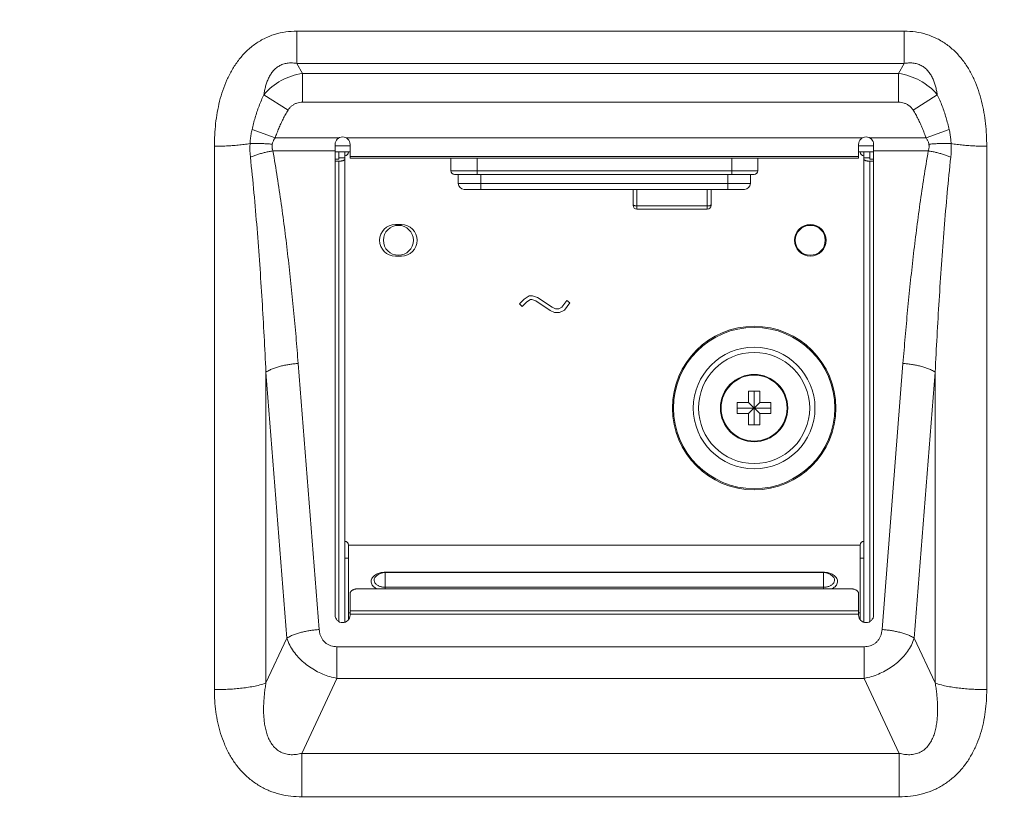
# Model space of a CAD drawing. Units: inches. Extents: x 6 to 144, y 3 to 106.
# Drawn here: x 118 to 123, y 46 to 51 of the extents above; entities that cross this region are included whole.
import ezdxf

# ---------------------------------------------------------------- set-up
doc = ezdxf.new("R2010")
doc.units = ezdxf.units.IN
doc.header["$MEASUREMENT"] = 0
doc.linetypes.add('DCAD_CONTINUOUS', pattern=[0])
doc.layers.add('00_COMPONENTS', color=7, linetype='DCAD_CONTINUOUS', lineweight=0)
doc.layers.add('524', color=7, linetype='Continuous', lineweight=0)
doc.styles.add('DC_TEXTSTYLE4', font='arial.ttf', dxfattribs={"height": 0.75})
doc.dimstyles.get("Standard").update_dxf_attribs({"dimtxt": 0.18, "dimasz": 0.18, "dimexe": 0.18, "dimexo": 0.0625, "dimgap": 0.09, "dimtad": 0, "dimtih": 1, "dimtoh": 1, "dimdec": 4, "dimzin": 0, "dimdsep": 46, "dimtxsty": 'Standard', "dimcen": 0.09, "dimadec": 0, "dimazin": 0, "dimtfac": 1, "dimtdec": 4, "dimtofl": 0, "dimtmove": 0, "dimatfit": 3, "dimfxl": 0, "dimtolj": 1, "dimtzin": 0, "dimarcsym": 0})

# ---------------------------------------------------------------- blocks, each defined once
blk = doc.blocks.new('*D15')
at = {"layer": '524', "color": 0, "linetype": 'Continuous', "lineweight": -2, "ltscale": 0.004921}
for p, q in [((118.834, 51.6605), (135.4807, 51.6605)), ((135.1057, 50.9105), (135.1057, 50.1005)), ((135.1057, 46.0077), (135.1057, 46.8177)), ((133.5761, 45.2577), (135.4807, 45.2577))]:
    blk.add_line(p, q, dxfattribs=at)
at = {"layer": '524', "color": 0}
for points in [[(135.2307, 50.9105), (134.9807, 50.9105), (135.1057, 51.6605)], [(134.9807, 46.0077), (135.2307, 46.0077), (135.1057, 45.2577)]]:
    blk.add_solid(points, dxfattribs=at)
at = {"layer": 'Defpoints', "color": 0}
for p in [(118.084, 51.6605), (135.1057, 51.6605), (132.8261, 45.2577)]:
    blk.add_point(p, dxfattribs=at)
at = {"layer": '524', "color": 0, "lineweight": 0, "insert": (135.1057, 48.4591), "char_height": 0.75, "attachment_point": 5, "rotation": 90, "style": 'DC_TEXTSTYLE4'}
blk.add_mtext('\\A1;6.403', dxfattribs=at)
blk = doc.blocks.new('*D18')
at = {"layer": '524', "color": 0, "linetype": 'Continuous', "lineweight": -2, "ltscale": 0.004921}
for p, q in [((116.2106, 50.2735), (116.2106, 43.6913)), ((133.5473, 45.4963), (133.5473, 43.6913)), ((116.9606, 44.0663), (122.9844, 44.0663)), ((132.7973, 44.0663), (126.7734, 44.0663))]:
    blk.add_line(p, q, dxfattribs=at)
at = {"layer": '524', "color": 0}
for points in [[(116.9606, 44.1913), (116.9606, 43.9413), (116.2106, 44.0663)], [(132.7973, 43.9413), (132.7973, 44.1913), (133.5473, 44.0663)]]:
    blk.add_solid(points, dxfattribs=at)
at = {"layer": 'Defpoints', "color": 0}
for p in [(116.2106, 51.0235), (133.5473, 46.2463), (116.2106, 44.0663)]:
    blk.add_point(p, dxfattribs=at)
at = {"layer": '524', "color": 0, "lineweight": 0, "insert": (124.8789, 44.0663), "char_height": 0.75, "attachment_point": 5, "style": 'DC_TEXTSTYLE4'}
blk.add_mtext('\\A1;17.337', dxfattribs=at)

msp = doc.modelspace()

# ---------------------------------------------------------------- linework, layer by layer
at = {"layer": '00_COMPONENTS', "color": 7, "linetype": 'DCAD_CONTINUOUS', "lineweight": 0, "ltscale": 0.004921}
for p, q in [((122.2808, 50.5596), (119.089, 50.5596)), ((119.089, 50.3896), (119.089, 50.5596)), ((122.2808, 50.3896), (122.2808, 50.5596)), ((122.2808, 50.3896), (119.089, 50.3896)), ((119.1183, 50.3367), (119.089, 50.3896)), ((122.2808, 50.3896), (122.2515, 50.3367)), ((119.1183, 50.3367), (122.2515, 50.3367)), ((119.1183, 50.186), (119.1183, 50.3367)), ((122.2515, 50.186), (122.2515, 50.3367)), ((119.0421, 50.1443), (118.9154, 50.2254)), ((122.3276, 50.1443), (122.4544, 50.2254)), ((119.1183, 50.186), (122.2515, 50.186)), ((118.974, 49.998), (118.8527, 50.0419)), ((118.974, 49.998), (119.3091, 49.998)), ((119.3484, 49.998), (122.0607, 49.998)), ((122.1001, 49.998), (122.3957, 49.998)), ((122.3957, 49.998), (122.5171, 50.0419)), ((118.6553, 47.0979), (118.6553, 49.9547)), ((119.2894, 47.4897), (119.2894, 49.9639)), ((119.2894, 49.956), (119.3681, 49.956)), ((119.3681, 49.891), (119.3681, 49.9639)), ((122.041, 49.891), (122.041, 49.9639)), ((122.041, 49.956), (122.1198, 49.956)), ((122.1198, 47.4897), (122.1198, 49.9639)), ((122.7145, 49.9546), (122.7145, 47.0979)), ((118.9624, 49.9299), (119.2894, 49.9299)), ((119.2894, 49.9245), (119.3681, 49.9245)), ((119.3091, 49.8869), (119.3091, 49.9245)), ((119.3405, 49.893), (119.3091, 49.893)), ((119.3405, 47.4522), (119.3405, 49.9245)), ((119.3681, 49.8999), (122.041, 49.8999)), ((119.3681, 49.891), (122.041, 49.891)), ((119.8976, 49.891), (119.8976, 49.8261)), ((120.0354, 49.8064), (120.0354, 49.891)), ((121.3738, 49.8064), (121.3738, 49.891)), ((121.5116, 49.891), (121.5116, 49.8261)), ((122.041, 49.9245), (122.1198, 49.9245)), ((122.0686, 47.4522), (122.0686, 49.9245)), ((122.1001, 49.893), (122.0686, 49.893)), ((122.1001, 49.9245), (122.1001, 49.8869)), ((122.1198, 49.9299), (122.4074, 49.9299)), ((119.3091, 49.8869), (119.2894, 49.8869)), ((119.3091, 49.876), (119.2894, 49.876)), ((119.3091, 47.4557), (119.3091, 49.876)), ((122.1001, 49.8869), (122.1198, 49.8869)), ((122.1198, 49.876), (122.1001, 49.876)), ((122.1001, 49.876), (122.1001, 47.4557)), ((119.8976, 49.8261), (121.5116, 49.8261)), ((119.9173, 49.8064), (121.4919, 49.8064)), ((119.9369, 49.7592), (119.9369, 49.8064)), ((120.055, 49.7277), (120.055, 49.8064)), ((121.3541, 49.7277), (121.3541, 49.8064)), ((121.4722, 49.8064), (121.4722, 49.7592)), ((119.9369, 49.7592), (121.4722, 49.7592)), ((119.9684, 49.7277), (121.4407, 49.7277)), ((120.8561, 49.7277), (120.8561, 49.6429)), ((120.8758, 49.6233), (120.8758, 49.7277)), ((121.2458, 49.7277), (121.2458, 49.6233)), ((121.2655, 49.6429), (121.2655, 49.7277)), ((121.2458, 49.6404), (120.8758, 49.6404)), ((120.8758, 49.6233), (121.2458, 49.6233)), ((119.6378, 49.5426), (119.6063, 49.5426)), ((119.6063, 49.3773), (119.6378, 49.3773)), ((120.3096, 49.1687), (120.2837, 49.1514)), ((120.3268, 49.1687), (120.3096, 49.1687)), ((120.3527, 49.16), (120.3268, 49.1687)), ((120.2837, 49.1514), (120.2579, 49.1256)), ((120.2579, 49.1256), (120.2718, 49.1117)), ((120.2718, 49.1117), (120.2963, 49.1361)), ((120.2963, 49.1361), (120.3156, 49.149)), ((120.3156, 49.149), (120.3237, 49.149)), ((120.3237, 49.149), (120.344, 49.1422)), ((120.4203, 49.0913), (120.344, 49.1422)), ((120.3527, 49.16), (120.4302, 49.1084)), ((120.5077, 49.1428), (120.4819, 49.1084)), ((120.4949, 49.0929), (120.5235, 49.131)), ((120.5235, 49.131), (120.5077, 49.1428)), ((120.4203, 49.0913), (120.4428, 49.0801)), ((120.4474, 49.0998), (120.4302, 49.1084)), ((120.4428, 49.0801), (120.4693, 49.0801)), ((120.4647, 49.0998), (120.4474, 49.0998)), ((120.4819, 49.1084), (120.4647, 49.0998)), ((120.4693, 49.0801), (120.4949, 49.0929)), ((119.2057, 47.4138), (119.0955, 48.8126)), ((122.2743, 48.8126), (122.1641, 47.4138)), ((119.0363, 47.3685), (118.9262, 48.7673)), ((118.9262, 47.1328), (118.9262, 48.7673)), ((122.4436, 48.7673), (122.3334, 47.3685)), ((122.4436, 48.7673), (122.4436, 47.1328)), ((121.4624, 48.6668), (121.5214, 48.6668)), ((121.4624, 48.6077), (121.4624, 48.6668)), ((121.4919, 48.6668), (121.4919, 48.4896)), ((121.5214, 48.6668), (121.5214, 48.6077)), ((121.4033, 48.6077), (121.4624, 48.6077)), ((121.4033, 48.5487), (121.4033, 48.6077)), ((121.4624, 48.6077), (121.5214, 48.5487)), ((121.4624, 48.5487), (121.5214, 48.6077)), ((121.5214, 48.6077), (121.5805, 48.6077)), ((121.5805, 48.6077), (121.5805, 48.5487)), ((121.4033, 48.5782), (121.5805, 48.5782)), ((121.4624, 48.5487), (121.4033, 48.5487)), ((121.4624, 48.4896), (121.4624, 48.5487)), ((121.5805, 48.5487), (121.5214, 48.5487)), ((121.5214, 48.5487), (121.5214, 48.4896)), ((121.5214, 48.4896), (121.4624, 48.4896)), ((122.0489, 47.8578), (119.3602, 47.8578)), ((119.3602, 47.4661), (119.3602, 47.8578)), ((122.0489, 47.4661), (122.0489, 47.8578)), ((119.3602, 47.7885), (119.3405, 47.7885)), ((122.0686, 47.7885), (122.0489, 47.7885)), ((121.856, 47.7148), (119.5531, 47.7148)), ((119.5531, 47.6276), (119.5531, 47.7148)), ((121.856, 47.7135), (119.5531, 47.7135)), ((121.856, 47.6276), (121.856, 47.7148)), ((119.4075, 47.6276), (122.0017, 47.6276)), ((119.5531, 47.6358), (121.856, 47.6358)), ((119.3681, 47.4897), (119.3681, 47.6023)), ((122.041, 47.4897), (122.041, 47.6023)), ((122.041, 47.5129), (119.3681, 47.5129)), ((119.3602, 47.5023), (119.3681, 47.5023)), ((119.3602, 47.4673), (119.361, 47.4673)), ((122.041, 47.4954), (119.3681, 47.4954)), ((122.041, 47.5023), (122.0489, 47.5023)), ((122.0481, 47.4673), (122.0489, 47.4673)), ((118.9262, 47.1328), (119.0363, 47.3685)), ((122.3334, 47.3685), (122.4436, 47.1328)), ((122.0708, 47.3234), (119.2989, 47.3234)), ((119.2989, 47.3234), (119.2989, 47.1569)), ((122.0708, 47.3234), (122.0708, 47.1569)), ((119.1148, 46.7629), (119.2989, 47.1569)), ((122.0708, 47.1569), (119.2989, 47.1569)), ((122.0708, 47.1569), (122.255, 46.7629)), ((122.255, 46.7629), (119.1148, 46.7629)), ((119.1148, 46.5341), (119.1148, 46.7629)), ((122.255, 46.5341), (122.255, 46.7629)), ((122.255, 46.5341), (119.1148, 46.5341))]:
    msp.add_line(p, q, dxfattribs=at)
for centre, radius in [((119.622, 49.46), 0.0787), ((121.7871, 49.46), 0.0827), ((121.7871, 49.46), 0.0787), ((121.4919, 48.5782), 0.4296), ((121.4919, 48.5782), 0.4241), ((121.4919, 48.5782), 0.3198), ((121.4919, 48.5782), 0.292), ((121.4919, 48.5782), 0.1771), ((121.4919, 48.5782), 0.1734)]:
    msp.add_circle(centre, radius, dxfattribs=at)
for centre, radius, start, end in [((119.1623, 50.016), 0.3238, 97.8194, 139.7037), ((122.2074, 50.016), 0.3238, 40.2964, 82.1806), ((119.3287, 49.9639), 0.0394, 0, 180), ((122.0804, 49.9639), 0.0394, 0, 180), ((119.2847, 49.9449), 0.443, 176.9321, 186.1517), ((122.0823, 49.945), 0.4457, 353.8768, 3.038), ((119.3405, 49.9245), 0.0197, 270, 0), ((122.0686, 49.9245), 0.0197, 180, 270), ((119.9173, 49.8261), 0.0197, 180, 270), ((121.4919, 49.8261), 0.0197, 270, 0), ((119.9684, 49.7592), 0.0315, 180, 270), ((121.4407, 49.7592), 0.0315, 270, 360), ((120.8758, 49.6429), 0.0197, 180, 270), ((121.2458, 49.6429), 0.0197, 270, 0), ((119.6063, 49.46), 0.0827, 90, 270), ((119.6378, 49.46), 0.0827, 270, 90), ((119.3405, 47.8578), 0.0197, 0, 90), ((122.0686, 47.8578), 0.0197, 90, 180), ((119.5531, 47.6426), 0.0709, 90, 132.4113), ((121.856, 47.6426), 0.0709, 47.59, 90), ((119.3287, 47.4897), 0.0394, 180, 0), ((122.0804, 47.4897), 0.0394, 180, 0)]:
    msp.add_arc(centre, radius, start, end, dxfattribs=at)
for points in [[(119.089, 50.5596), (119.0296, 50.5554), (118.9715, 50.5423), (118.9162, 50.52), (118.8654, 50.489), (118.8201, 50.4504), (118.7809, 50.4056), (118.7479, 50.356), (118.7208, 50.3031), (118.6991, 50.2477), (118.6824, 50.1906), (118.67, 50.1325), (118.6616, 50.0735), (118.6568, 50.0141), (118.6553, 49.9547)], [(122.7145, 49.9546), (122.713, 50.0141), (122.7082, 50.0735), (122.6998, 50.1324), (122.6874, 50.1906), (122.6706, 50.2477), (122.649, 50.3031), (122.6219, 50.356), (122.5889, 50.4056), (122.5497, 50.4504), (122.5044, 50.489), (122.4535, 50.52), (122.3983, 50.5423), (122.3401, 50.5554), (122.2808, 50.5596)], [(119.089, 50.3896), (119.0663, 50.3923), (119.0433, 50.3918), (119.0209, 50.3875), (118.9997, 50.379), (118.9807, 50.3666), (118.9643, 50.3508), (118.9508, 50.3325), (118.9398, 50.3126), (118.9311, 50.2916), (118.9243, 50.27), (118.9191, 50.2478), (118.9154, 50.2254)], [(122.4544, 50.2254), (122.4506, 50.2478), (122.4455, 50.27), (122.4387, 50.2916), (122.43, 50.3126), (122.419, 50.3325), (122.4054, 50.3508), (122.3891, 50.3666), (122.37, 50.379), (122.3489, 50.3875), (122.3265, 50.3918), (122.3035, 50.3923), (122.2808, 50.3896)], [(118.8527, 50.0419), (118.8604, 50.0734), (118.869, 50.1046), (118.8787, 50.1355), (118.8895, 50.166), (118.9017, 50.1961), (118.9154, 50.2254)], [(122.4544, 50.2254), (122.4681, 50.1961), (122.4803, 50.166), (122.4911, 50.1355), (122.5007, 50.1046), (122.5094, 50.0734), (122.5171, 50.0419)], [(119.0421, 50.1443), (119.0512, 50.1563), (119.0622, 50.1668), (119.0747, 50.1752), (119.0886, 50.1812), (119.1033, 50.1848), (119.1183, 50.186)], [(122.2515, 50.186), (122.2665, 50.1848), (122.2812, 50.1812), (122.295, 50.1752), (122.3076, 50.1668), (122.3186, 50.1563), (122.3276, 50.1443)], [(118.974, 49.998), (118.9835, 50.0232), (118.9935, 50.0482), (119.0042, 50.0729), (119.0158, 50.0973), (119.0283, 50.1212), (119.0421, 50.1443)], [(122.3276, 50.1443), (122.3414, 50.1212), (122.354, 50.0973), (122.3655, 50.0729), (122.3763, 50.0482), (122.3863, 50.0232), (122.3957, 49.998)], [(118.8423, 49.9686), (118.8431, 49.9809), (118.8443, 49.9932), (118.8459, 50.0055), (118.8478, 50.0177), (118.8501, 50.0299), (118.8527, 50.0419)], [(118.9593, 49.9654), (118.9609, 49.9723), (118.9633, 49.9791), (118.9664, 49.9857), (118.97, 49.992), (118.974, 49.998)], [(122.3957, 49.998), (122.3998, 49.992), (122.4034, 49.9857), (122.4065, 49.9791), (122.4089, 49.9723), (122.4105, 49.9654)], [(122.5171, 50.0419), (122.5197, 50.0299), (122.522, 50.0177), (122.5239, 50.0055), (122.5255, 49.9932), (122.5266, 49.9809), (122.5274, 49.9686)], [(118.6553, 49.9547), (118.6866, 49.955), (118.7178, 49.9561), (118.7491, 49.9579), (118.7803, 49.9605), (118.8114, 49.964), (118.8423, 49.9686)], [(118.9593, 49.9654), (118.9398, 49.9668), (118.9203, 49.9679), (118.9009, 49.9687), (118.8813, 49.9691), (118.8618, 49.9691), (118.8423, 49.9686)], [(118.9624, 49.9299), (118.9606, 49.9356), (118.9593, 49.9415), (118.9585, 49.9474), (118.9582, 49.9534), (118.9585, 49.9594), (118.9593, 49.9654)], [(122.4105, 49.9654), (122.4113, 49.9594), (122.4115, 49.9534), (122.4113, 49.9474), (122.4105, 49.9415), (122.4092, 49.9356), (122.4074, 49.9299)], [(122.4105, 49.9654), (122.43, 49.9668), (122.4494, 49.9679), (122.4689, 49.9687), (122.4884, 49.9691), (122.5079, 49.9691), (122.5274, 49.9686)], [(122.5274, 49.9686), (122.5584, 49.964), (122.5895, 49.9605), (122.6207, 49.9579), (122.6519, 49.9561), (122.6832, 49.955), (122.7145, 49.9546)], [(118.9624, 49.9299), (118.9422, 49.9264), (118.9222, 49.9221), (118.9023, 49.9172), (118.8827, 49.9115), (118.8633, 49.9049), (118.8443, 49.8974)], [(118.9262, 48.7673), (118.9165, 48.9559), (118.9056, 49.1444), (118.8932, 49.3329), (118.8792, 49.5213), (118.863, 49.7095), (118.8443, 49.8974)], [(119.0955, 48.8126), (119.0839, 48.9528), (119.0712, 49.093), (119.0572, 49.233), (119.0418, 49.3728), (119.0249, 49.5125), (119.0062, 49.6519), (118.9855, 49.7911), (118.9624, 49.9299)], [(122.4074, 49.9299), (122.3842, 49.7911), (122.3635, 49.6519), (122.3449, 49.5125), (122.3279, 49.3728), (122.3126, 49.233), (122.2986, 49.093), (122.2858, 48.9528), (122.2743, 48.8126)], [(122.4074, 49.9299), (122.4275, 49.9264), (122.4476, 49.9221), (122.4674, 49.9172), (122.4871, 49.9115), (122.5065, 49.9049), (122.5255, 49.8974)], [(122.5255, 49.8974), (122.5068, 49.7095), (122.4906, 49.5213), (122.4765, 49.3329), (122.4642, 49.1444), (122.4532, 48.9559), (122.4436, 48.7673)], [(119.3091, 49.876), (119.3122, 49.8761), (119.3154, 49.8762), (119.3186, 49.8765), (119.3218, 49.8769), (119.3249, 49.8775), (119.328, 49.8782), (119.3311, 49.8791), (119.3341, 49.8803), (119.3369, 49.8818), (119.3393, 49.884), (119.3405, 49.8869)], [(122.0686, 49.8869), (122.0698, 49.884), (122.0723, 49.8818), (122.0751, 49.8803), (122.078, 49.8791), (122.0811, 49.8782), (122.0842, 49.8775), (122.0874, 49.8769), (122.0905, 49.8765), (122.0937, 49.8762), (122.0969, 49.8761), (122.1001, 49.876)], [(120.8572, 49.6454), (120.8568, 49.6459), (120.8565, 49.6463), (120.8563, 49.6468), (120.8562, 49.6473), (120.8561, 49.6478)], [(120.8758, 49.6404), (120.8726, 49.6405), (120.8693, 49.6408), (120.8661, 49.6414), (120.8628, 49.6422), (120.8597, 49.6435), (120.8572, 49.6454)], [(121.2641, 49.645), (121.2615, 49.6432), (121.2585, 49.6421), (121.2553, 49.6413), (121.2522, 49.6408), (121.249, 49.6405), (121.2458, 49.6404)], [(121.2655, 49.6478), (121.2655, 49.6473), (121.2653, 49.6468), (121.2651, 49.6463), (121.2648, 49.6458), (121.2645, 49.6454), (121.2641, 49.645)], [(119.0955, 48.8126), (119.0735, 48.8107), (119.0515, 48.8079), (119.0297, 48.8042), (119.0081, 48.7995), (118.9868, 48.7937), (118.9658, 48.7867), (118.9455, 48.7781), (118.9262, 48.7673)], [(122.2743, 48.8126), (122.2963, 48.8107), (122.3182, 48.8079), (122.3401, 48.8042), (122.3617, 48.7995), (122.383, 48.7937), (122.4039, 48.7867), (122.4243, 48.7781), (122.4436, 48.7673)], [(119.5531, 47.7148), (119.5424, 47.7143), (119.5317, 47.7128), (119.5212, 47.7102), (119.5111, 47.7065), (119.5016, 47.7015), (119.4929, 47.6952), (119.4856, 47.6873), (119.4805, 47.6779), (119.4784, 47.6674), (119.4801, 47.6568), (119.4849, 47.6472), (119.492, 47.6391), (119.5006, 47.6327), (119.51, 47.6276)], [(119.5053, 47.6949), (119.5004, 47.6896), (119.4968, 47.6834), (119.4949, 47.6764), (119.495, 47.6692), (119.4972, 47.6624), (119.5011, 47.6563), (119.506, 47.6511), (119.5118, 47.6467), (119.5181, 47.6432), (119.5247, 47.6405), (119.5317, 47.6384), (119.5387, 47.6369), (119.5459, 47.636), (119.5531, 47.6358)], [(121.8991, 47.6276), (121.9086, 47.6327), (121.9171, 47.6391), (121.9242, 47.6472), (121.9291, 47.6568), (121.9307, 47.6674), (121.9286, 47.6779), (121.9235, 47.6873), (121.9162, 47.6952), (121.9075, 47.7015), (121.898, 47.7065), (121.8879, 47.7102), (121.8774, 47.7128), (121.8667, 47.7143), (121.856, 47.7148)], [(121.856, 47.6358), (121.8632, 47.636), (121.8704, 47.6369), (121.8775, 47.6384), (121.8844, 47.6405), (121.891, 47.6432), (121.8973, 47.6467), (121.9031, 47.6511), (121.9081, 47.6563), (121.9119, 47.6624), (121.9141, 47.6692), (121.9143, 47.6764), (121.9123, 47.6834), (121.9087, 47.6896), (121.9038, 47.6949)], [(119.4075, 47.6276), (119.4018, 47.6274), (119.3962, 47.6266), (119.3906, 47.6252), (119.3853, 47.6232), (119.3802, 47.6206), (119.3756, 47.6172), (119.3718, 47.613), (119.3691, 47.6079), (119.3681, 47.6023)], [(122.041, 47.6023), (122.04, 47.6079), (122.0374, 47.613), (122.0335, 47.6172), (122.0289, 47.6206), (122.0238, 47.6232), (122.0185, 47.6252), (122.013, 47.6266), (122.0073, 47.6274), (122.0017, 47.6276)], [(119.2057, 47.4138), (119.1836, 47.4119), (119.1617, 47.4091), (119.1399, 47.4054), (119.1183, 47.4007), (119.0969, 47.3949), (119.076, 47.3879), (119.0556, 47.3793), (119.0363, 47.3685)], [(119.2989, 47.3234), (119.283, 47.3246), (119.2674, 47.3283), (119.2527, 47.3346), (119.2394, 47.3436), (119.2281, 47.3549), (119.219, 47.3681), (119.2123, 47.3827), (119.2079, 47.398), (119.2057, 47.4138)], [(122.1641, 47.4138), (122.1619, 47.398), (122.1575, 47.3827), (122.1507, 47.3681), (122.1417, 47.3549), (122.1303, 47.3436), (122.1171, 47.3346), (122.1024, 47.3283), (122.0868, 47.3246), (122.0708, 47.3234)], [(122.1641, 47.4138), (122.1861, 47.4119), (122.2081, 47.4091), (122.2299, 47.4054), (122.2515, 47.4007), (122.2728, 47.3949), (122.2938, 47.3879), (122.3142, 47.3793), (122.3334, 47.3685)], [(119.2989, 47.1569), (119.261, 47.1666), (119.2242, 47.1799), (119.1888, 47.1968), (119.1554, 47.2172), (119.1242, 47.2409), (119.096, 47.2681), (119.0714, 47.2986), (119.0512, 47.3322), (119.0363, 47.3685)], [(122.3334, 47.3685), (122.3186, 47.3322), (122.2984, 47.2986), (122.2737, 47.2681), (122.2455, 47.2409), (122.2144, 47.2172), (122.1809, 47.1968), (122.1456, 47.1799), (122.1087, 47.1666), (122.0708, 47.1569)], [(118.6553, 47.0979), (118.6896, 47.0983), (118.7238, 47.0995), (118.7581, 47.1017), (118.7922, 47.105), (118.8262, 47.1093), (118.86, 47.115), (118.8935, 47.1225), (118.9262, 47.1328)], [(119.1148, 46.5341), (119.0565, 46.5376), (118.9992, 46.5482), (118.9437, 46.5666), (118.8915, 46.5925), (118.8435, 46.6258), (118.8008, 46.6656), (118.7638, 46.7107), (118.7328, 46.76), (118.7075, 46.8126), (118.6877, 46.8674), (118.673, 46.9239), (118.6629, 46.9814), (118.6571, 47.0396), (118.6553, 47.0979)], [(119.1148, 46.7629), (119.0871, 46.7574), (119.0589, 46.7559), (119.031, 46.7596), (119.0046, 46.7693), (118.9812, 46.7849), (118.9617, 46.8052), (118.9464, 46.8288), (118.9348, 46.8545), (118.9263, 46.8814), (118.9203, 46.9089), (118.9164, 46.9368), (118.9142, 46.9648), (118.9135, 46.9929), (118.9141, 47.021), (118.9158, 47.0491), (118.9184, 47.0771), (118.9219, 47.105), (118.9262, 47.1328)], [(122.4436, 47.1328), (122.4479, 47.105), (122.4514, 47.0771), (122.454, 47.0491), (122.4557, 47.021), (122.4562, 46.9929), (122.4555, 46.9648), (122.4534, 46.9368), (122.4495, 46.9089), (122.4435, 46.8814), (122.4349, 46.8545), (122.4233, 46.8288), (122.408, 46.8052), (122.3886, 46.7849), (122.3652, 46.7693), (122.3388, 46.7596), (122.3109, 46.7559), (122.2827, 46.7574), (122.255, 46.7629)], [(122.7145, 47.0979), (122.7127, 47.0396), (122.7069, 46.9814), (122.6968, 46.9239), (122.6821, 46.8674), (122.6623, 46.8126), (122.637, 46.76), (122.6059, 46.7107), (122.569, 46.6656), (122.5262, 46.6258), (122.4783, 46.5925), (122.426, 46.5666), (122.3706, 46.5482), (122.3132, 46.5376), (122.255, 46.5341)], [(122.7145, 47.0979), (122.6802, 47.0983), (122.6459, 47.0995), (122.6117, 47.1017), (122.5776, 47.105), (122.5436, 47.1093), (122.5098, 47.115), (122.4763, 47.1225), (122.4436, 47.1328)]]:
    msp.add_spline(points, degree=3, dxfattribs=at)

# ---------------------------------------------------------------- dimensions: what is measured, and where the dimension line sits
at = {"layer": '524', "linetype": 'Continuous', "lineweight": 0, "ltscale": 0.004921}
dim = msp.add_linear_dim(base=(135.1057, 51.6605), p1=(132.8261, 45.2577), p2=(118.084, 51.6605), angle=90, dimstyle='Standard', override={"dimtxt": 0.75, "dimasz": 0.75, "dimexe": 0.375, "dimexo": 0.75, "dimgap": 0.375, "dimtad": 0, "dimjust": 0, "dimtih": 0, "dimtoh": 0, "dimdec": 3, "dimzin": 0, "dimlunit": 2, "dimtxsty": 'DC_TEXTSTYLE4', "dimsah": 0, "dimtol": 0, "dimtfac": 1, "dimtdec": 3, "dimtix": 0, "dimtofl": 1, "dimtmove": 0, "dimfxlon": 0}, dxfattribs=at)
dim.commit()
dim.dimension.update_dxf_attribs({"geometry": '*D15', "text_midpoint": (135.1057, 48.4591)})
dim = msp.add_linear_dim(base=(116.2106, 44.0663), p1=(133.5473, 46.2463), p2=(116.2106, 51.0235), dimstyle='Standard', override={"dimtxt": 0.75, "dimasz": 0.75, "dimexe": 0.375, "dimexo": 0.75, "dimgap": 0.375, "dimtad": 0, "dimjust": 0, "dimtih": 1, "dimtoh": 0, "dimdec": 3, "dimzin": 0, "dimlunit": 2, "dimtxsty": 'DC_TEXTSTYLE4', "dimsah": 0, "dimtol": 0, "dimtfac": 1, "dimtdec": 3, "dimtix": 0, "dimtofl": 1, "dimtmove": 0, "dimfxlon": 0}, dxfattribs=at)
dim.commit()
dim.dimension.update_dxf_attribs({"geometry": '*D18', "text_midpoint": (124.8789, 44.0663)})

doc.saveas('drawing.dxf')
